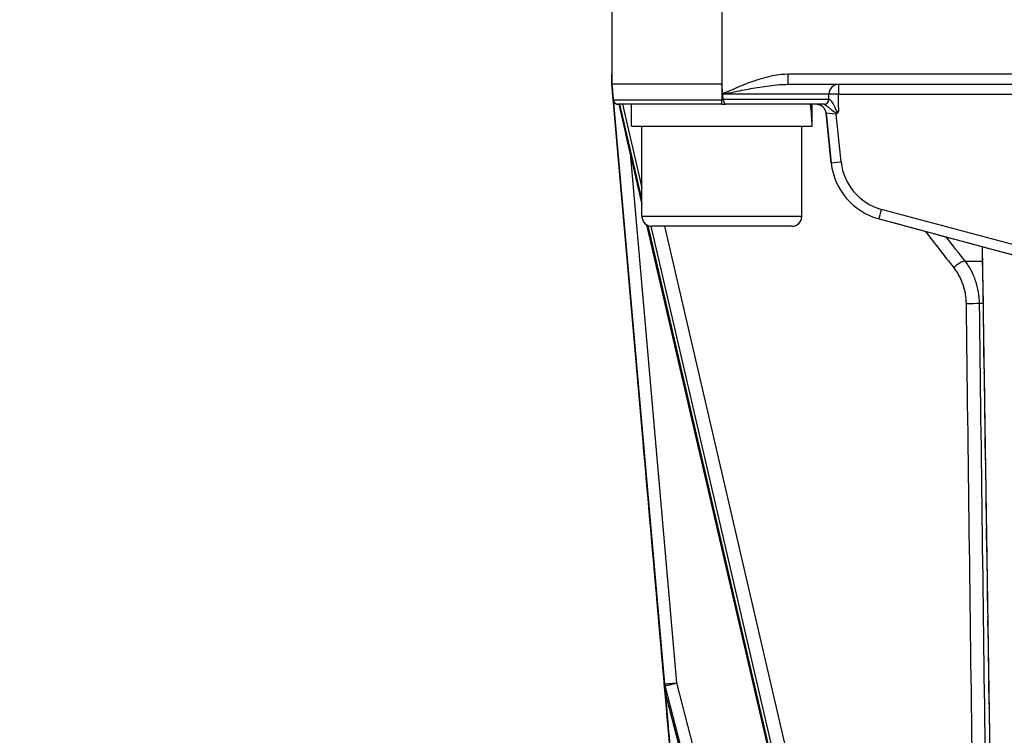
# Model space of a CAD drawing. Units: millimetres. Extents: x 155 to 2090, y 19 to 2724.
# Drawn here: x 545 to 643, y 893 to 965 of the extents above; entities that cross this region are included whole.
import ezdxf

# ---------------------------------------------------------------- set-up
doc = ezdxf.new("R2010")
doc.units = ezdxf.units.MM
doc.header["$LTSCALE"] = 10
doc.linetypes.add('LONG_DASH_DOTTED', pattern=[0.3001, 0.2362, -0.0295, 0.0049, -0.0295])
for name, color, linetype, lineweight in [('Dimensions(Hillmar_metric)', 7, 'Continuous', 13), ('Overlay [based on Phantom Lines(Hillmar_metric)]', 7, 'LONG_DASH_DOTTED', 25), ('Visible Edges(Hillmar_metric)', 7, 'Continuous', 25)]:
    doc.layers.add(name, color=color, linetype=linetype, lineweight=lineweight)
doc.layers.add('Visible Tangent Edges(Hillmar_Metric)', color=7, linetype='Continuous', lineweight=25, true_color=0xc0c0c0)
doc.styles.add('Hillmar_metric_Dimensions', font='arial.ttf')
doc.dimstyles.new('DEFAULT-ISO-Method 1b-Hillmar_metric', dxfattribs={"dimscale": 10, "dimtxt": 2, "dimasz": 2.5, "dimexe": 1, "dimexo": 1, "dimgap": 0.25, "dimtad": 1, "dimtih": 1, "dimtoh": 1, "dimrnd": 1e-08, "dimdsep": 46, "dimtxsty": 'Hillmar_metric_Dimensions', "dimcen": 0.09, "dimdle": 8, "dimclrd": 7, "dimclre": 7, "dimclrt": 7, "dimazin": 2, "dimtfac": 0.75, "dimtmove": 0, "dimatfit": 3, "dimfxl": 1, "dimtolj": 1, "dimlwd": 9, "dimlwe": 9, "dimarcsym": 0})

# ---------------------------------------------------------------- blocks, each defined once
blk = doc.blocks.new('*D27')
at = {"layer": 'Defpoints', "color": 0, "linetype": 'Continuous', "transparency": 16777216}
for p in [(497.928, 1414.742), (697.927, 1414.742), (697.943, 769.742)]:
    blk.add_point(p, dxfattribs=at)
at = {"layer": 'Dimensions(Hillmar_metric)', "color": 7, "linetype": 'Continuous', "lineweight": 9, "transparency": 16777216}
for p, q in [((687.927, 1414.742), (487.928, 1414.742)), ((497.928, 1389.742), (497.928, 1104.954)), ((497.928, 794.742), (497.928, 1079.531)), ((687.943, 769.742), (487.928, 769.742))]:
    blk.add_line(p, q, dxfattribs=at)
at = {"layer": 'Dimensions(Hillmar_metric)', "color": 7, "linetype": 'Continuous', "transparency": 16777216}
for points in [[(493.762, 1389.742), (502.095, 1389.742), (497.928, 1414.742)], [(493.762, 794.742), (502.095, 794.742), (497.928, 769.742)]]:
    blk.add_solid(points, dxfattribs=at)
at = {"layer": 'Dimensions(Hillmar_metric)', "color": 7, "linetype": 'Continuous', "lineweight": 13, "transparency": 16777216, "insert": (497.928, 1092.242), "char_height": 20, "attachment_point": 5, "style": 'Hillmar_metric_Dimensions'}
blk.add_mtext('\\A1;645', dxfattribs=at)

msp = doc.modelspace()

# ---------------------------------------------------------------- linework, layer by layer
at = {"layer": 'Overlay [based on Phantom Lines(Hillmar_metric)]'}
for p, q in [((603.9354, 966.7403), (603.9356, 958.2403)), ((603.9364, 958.4164), (603.9363, 959.2403)), ((603.939, 959.2403), (603.9391, 958.4164)), ((603.9356, 958.2403), (603.9357, 958.2403)), ((604.0707, 956.6967), (603.9356, 958.2403)), ((603.9371, 958.2403), (603.9371, 958.2403)), ((603.9377, 958.2403), (603.9377, 958.2403)), ((603.9383, 958.2403), (603.9384, 958.2403)), ((603.9397, 958.2403), (603.9398, 958.2403)), ((614.9401, 958.2405), (603.9398, 958.2403)), ((615.0243, 957.2782), (614.9401, 958.2405)), ((621.5733, 958.2407), (644.2167, 958.2412)), ((609.1848, 898.2742), (604.0322, 957.1531)), ((610.7191, 880.7483), (604.0328, 957.1531)), ((610.7191, 880.7483), (604.0328, 957.1531)), ((604.0329, 957.1531), (610.7191, 880.7483)), ((609.2521, 897.5189), (604.0335, 957.1531)), ((614.9401, 956.2405), (604.573, 956.2403)), ((604.573, 956.2403), (604.573, 956.2403)), ((604.6175, 956.2403), (606.9401, 946.2321)), ((605.8899, 954.0403), (605.8899, 956.2403)), ((614.9401, 956.2405), (615.3195, 956.2405)), ((625.165, 956.2407), (615.3195, 956.2405)), ((623.9899, 954.8032), (623.9899, 956.2407)), ((625.3733, 955.3427), (625.3733, 955.3427)), ((625.3733, 955.3427), (625.8803, 950.3953)), ((625.8797, 950.4014), (625.3733, 955.3427)), ((625.3733, 955.3427), (625.8797, 950.4014)), ((605.8899, 954.0403), (623.9792, 954.0407)), ((606.9401, 945.0404), (606.9399, 954.0404)), ((622.9401, 945.0407), (622.9399, 954.0407)), ((625.8803, 950.3953), (625.8797, 950.4014)), ((625.8832, 950.3681), (625.8839, 950.3619)), ((607.414, 944.19), (632.9463, 834.17)), ((621.9401, 944.0407), (607.9401, 944.0404)), ((630.6645, 944.7796), (644.9158, 940.9622)), ((642.9653, 810.7411), (641.0149, 942.0071)), ((609.2509, 897.5188), (609.1848, 898.2742)), ((609.2802, 897.3554), (625.6415, 834.1453))]:
    msp.add_line(p, q, dxfattribs=at)
for centre, radius, start, end in [((604.5688, 956.7403), 0.5, 185.001239, 189.37215), ((624.3785, 955.2407), 1, 5.85126, 90.001239), ((607.9401, 945.0404), 1, 180.001239, 270.001239), ((621.9401, 945.0407), 1, 270.001239, 0.001239), ((610.2471, 897.606), 1, 185.002256, 186.949025), ((610.2483, 897.606), 1, 185.001206, 194.511964)]:
    msp.add_arc(centre, radius, start, end, dxfattribs=at)
for centre, major_axis, ratio, start_param, end_param in [((604.9391, 959.2403), (-0.9554, -0.2956), 0.9999563, 5.9831261, 6.0174567), ((604.0328, 957.1531), (-0.175, 2), 0.000025, 4.7123869, 5.2800518), ((604.0329, 957.1531), (-0.175, 2), 0.000025, 1.0031294, 1.5707942), ((614.9383, 832.5099), (-11.0027, 125.7303), 0.00001, 6.1285573, 6.1569731), ((614.9425, 832.5099), (-11.0027, 125.7303), 0.00001, 0.1262166, 0.1546323), ((614.9399, 953.2784), (0, -15.6751), 0.5773503, 1.6194469, 1.7609212), ((614.9399, 954.8026), (0, -15.6751), 0.5773503, 1.5221962, 1.6626696), ((632.3466, 951.0578), (-6.5001, -0.0113), 0.9999212, 0.1055318, 1.3073094)]:
    msp.add_ellipse(centre, major_axis=major_axis, ratio=ratio, start_param=start_param, end_param=end_param, dxfattribs=at)
for points, knots in [([(603.9357, 958.2403), (603.9357, 958.2403), (603.936, 958.2367), (603.9371, 958.224), (603.9374, 958.2203), (603.9381, 958.2122), (603.9385, 958.2085), (603.9392, 958.2004), (603.9395, 958.1964), (603.9403, 958.1871), (603.9408, 958.182), (603.942, 958.1684), (603.9427, 958.1599), (603.9449, 958.1344), (603.9466, 958.1158), (603.9525, 958.0479), (603.9576, 957.9898), (603.9714, 957.8323), (603.983, 957.6989), (603.9957, 957.5541)], [0, 0, 0, 0, 0.01180124, 0.01180124, 0.01513757, 0.01513757, 0.01729743, 0.01729743, 0.01921502, 0.01921502, 0.02156132, 0.02156132, 0.02569163, 0.02569163, 0.03542204, 0.03542204, 0.06420653, 0.06420653, 0.12392114, 0.12392114, 0.12392114, 0.12392114]), ([(603.9364, 958.2403), (603.9364, 958.2555), (603.9364, 958.2722), (603.9364, 958.3278), (603.9364, 958.3704), (603.9364, 958.4164)], [0.186209421, 0.186209421, 0.186209421, 0.186209421, 0.197062234, 0.197062234, 0.219666577, 0.219666577, 0.219666577, 0.219666577]), ([(603.9364, 958.2403), (603.9364, 958.2403), (603.9365, 958.2385), (603.9373, 958.2302), (603.9377, 958.225), (603.939, 958.2108), (603.9397, 958.202), (603.9416, 958.181), (603.9427, 958.1677), (603.944, 958.1535)], [0, 0, 0, 0, 0.00368367, 0.00368367, 0.006636345, 0.006636345, 0.009770489, 0.009770489, 0.013673204, 0.013673204, 0.013673204, 0.013673204]), ([(603.9371, 958.2403), (603.9371, 958.2403), (603.9373, 958.2385), (603.9378, 958.2323), (603.938, 958.2304), (603.9382, 958.2282)], [0, 0, 0, 0, 0.0036093834, 0.0036093834, 0.0048966235, 0.0048966235, 0.0048966235, 0.0048966235]), ([(603.9382, 958.2275), (603.938, 958.2298), (603.9378, 958.2318), (603.9375, 958.2358), (603.9373, 958.2375), (603.9371, 958.2398), (603.9371, 958.2403), (603.9371, 958.2403)], [0.292811304, 0.292811304, 0.292811304, 0.292811304, 0.297634944, 0.297634944, 0.304392045, 0.304392045, 0.311634331, 0.311634331, 0.311634331, 0.311634331]), ([(603.9377, 958.2403), (603.9377, 958.2403), (603.9378, 958.239), (603.9382, 958.2347), (603.9385, 958.2319), (603.9388, 958.2285)], [0.5114221364, 0.5114221364, 0.5114221364, 0.5114221364, 0.5140550889, 0.5140550889, 0.5159110988, 0.5159110988, 0.5159110988, 0.5159110988]), ([(603.9387, 958.2285), (603.9384, 958.2319), (603.9382, 958.2347), (603.9378, 958.239), (603.9377, 958.2403), (603.9377, 958.2403)], [1.1384140787, 1.1384140787, 1.1384140787, 1.1384140787, 1.1402700886, 1.1402700886, 1.1428996782, 1.1428996782, 1.1428996782, 1.1428996782]), ([(603.9382, 958.2275), (603.9438, 958.1637), (603.9496, 958.0977), (603.9615, 957.9617), (603.9676, 957.8919), (603.98, 957.7493), (603.9864, 957.6766), (603.9993, 957.5293), (604.0058, 957.4546), (604.019, 957.3044), (604.0256, 957.2287), (604.0322, 957.1531)], [-0.89308607, -0.89308607, -0.89308607, -0.89308607, -0.77966321, -0.77966321, -0.66624036, -0.66624036, -0.5528175, -0.5528175, -0.43939465, -0.43939465, -0.3259718, -0.3259718, -0.3259718, -0.3259718]), ([(603.9394, 958.2282), (603.9392, 958.2299), (603.9391, 958.2314), (603.9388, 958.2354), (603.9386, 958.2372), (603.9384, 958.2397), (603.9383, 958.2403), (603.9383, 958.2403)], [0.3183980294, 0.3183980294, 0.3183980294, 0.3183980294, 0.3203436179, 0.3203436179, 0.3240144425, 0.3240144425, 0.3279532373, 0.3279532373, 0.3279532373, 0.3279532373]), ([(603.9384, 958.2403), (603.9384, 958.2403), (603.9385, 958.2385), (603.9391, 958.2322), (603.9393, 958.23), (603.9395, 958.2275)], [0, 0, 0, 0, 0.0036094677, 0.0036094677, 0.0050207177, 0.0050207177, 0.0050207177, 0.0050207177]), ([(604.0328, 957.1531), (604.0262, 957.2288), (604.0196, 957.3045), (604.0064, 957.4549), (603.9999, 957.5296), (603.987, 957.6771), (603.9806, 957.7499), (603.9681, 957.8926), (603.962, 957.9625), (603.9501, 958.0985), (603.9443, 958.1646), (603.9387, 958.2284)], [-1.57079633, -1.57079633, -1.57079633, -1.57079633, -1.45726331, -1.45726331, -1.34373029, -1.34373029, -1.23019727, -1.23019727, -1.11666425, -1.11666425, -1.00313123, -1.00313123, -1.00313123, -1.00313123]), ([(603.9391, 958.4164), (603.9391, 958.3518), (603.9391, 958.2942), (603.9391, 958.2453), (603.9391, 958.2428), (603.9391, 958.2403)], [0, 0, 0, 0, 0.021991159, 0.021991159, 0.023207475, 0.023207475, 0.023207475, 0.023207475]), ([(603.9391, 958.2403), (603.9422, 958.2044), (603.9447, 958.1756), (603.9466, 958.154), (603.9466, 958.1538), (603.9466, 958.1535)], [0.024041135, 0.024041135, 0.024041135, 0.024041135, 0.039778274, 0.039778274, 0.039954658, 0.039954658, 0.039954658, 0.039954658]), ([(604.0335, 957.1531), (604.0269, 957.2288), (604.0202, 957.3045), (604.0071, 957.4548), (604.0005, 957.5295), (603.9876, 957.677), (603.9813, 957.7497), (603.9688, 957.8924), (603.9627, 957.9622), (603.9508, 958.0982), (603.945, 958.1644), (603.9394, 958.2282)], [-0.3259718, -0.3259718, -0.3259718, -0.3259718, -0.21247208, -0.21247208, -0.09897237, -0.09897237, 0.01452735, 0.01452735, 0.12802707, 0.12802707, 0.24152678, 0.24152678, 0.24152678, 0.24152678]), ([(603.9998, 957.5541), (603.9943, 957.6172), (603.9883, 957.6858), (603.9735, 957.8543), (603.9653, 957.9485), (603.9558, 958.0563), (603.9529, 958.0895), (603.9487, 958.1378), (603.9473, 958.1543), (603.9454, 958.1753), (603.9448, 958.182), (603.9439, 958.1933), (603.9435, 958.1977), (603.9427, 958.206), (603.9424, 958.2095), (603.9418, 958.2168), (603.9415, 958.22), (603.9408, 958.2277), (603.9406, 958.231), (603.9399, 958.2386), (603.9397, 958.2403), (603.9397, 958.2403)], [0, 0, 0, 0, 0.03784026, 0.03784026, 0.09709749, 0.09709749, 0.12071785, 0.12071785, 0.13416119, 0.13416119, 0.13976056, 0.13976056, 0.14357532, 0.14357532, 0.14711872, 0.14711872, 0.15167574, 0.15167574, 0.16014733, 0.16014733, 0.17992954, 0.17992954, 0.17992954, 0.17992954]), ([(603.9957, 957.5541), (603.9974, 957.5344), (603.9993, 957.5132), (604.0033, 957.4668), (604.0062, 957.434), (604.0103, 957.3878), (604.0116, 957.3726), (604.0138, 957.3476), (604.015, 957.3334), (604.0171, 957.3092), (604.0184, 957.2947), (604.0207, 957.2688), (604.0221, 957.2528), (604.0232, 957.2403)], [0.563418819, 0.563418819, 0.563418819, 0.563418819, 0.574256177, 0.574256177, 0.586287061, 0.586287061, 0.590466912, 0.590466912, 0.594060395, 0.594060395, 0.597766651, 0.597766651, 0.602338078, 0.602338078, 0.602338078, 0.602338078]), ([(604.0273, 957.2403), (604.0262, 957.2528), (604.0248, 957.2688), (604.0225, 957.2947), (604.0213, 957.3092), (604.0191, 957.3334), (604.0179, 957.3476), (604.0157, 957.3726), (604.0144, 957.3878), (604.0103, 957.434), (604.0075, 957.4668), (604.0034, 957.5132), (604.0015, 957.5344), (603.9998, 957.5541)], [0.59833828, 0.59833828, 0.59833828, 0.59833828, 0.602909707, 0.602909707, 0.606615963, 0.606615963, 0.610209447, 0.610209447, 0.614389297, 0.614389297, 0.626420182, 0.626420182, 0.63725754, 0.63725754, 0.63725754, 0.63725754]), ([(604.0669, 956.7403), (604.0674, 956.7344), (604.068, 956.728), (604.0692, 956.7143), (604.07, 956.7048), (604.0707, 956.6967)], [0.507245204, 0.507245204, 0.507245204, 0.507245204, 0.5091217348, 0.5091217348, 0.5115520488, 0.5115520488, 0.5115520488, 0.5115520488]), ([(604.0748, 956.6967), (604.0741, 956.7048), (604.0733, 956.7143), (604.0721, 956.728), (604.0715, 956.7344), (604.071, 956.7403)], [0.1725190817, 0.1725190817, 0.1725190817, 0.1725190817, 0.1749493957, 0.1749493957, 0.1768259265, 0.1768259265, 0.1768259265, 0.1768259265]), ([(604.0748, 956.6967), (604.0805, 956.632), (604.0987, 956.5691), (604.1582, 956.4536), (604.1989, 956.4022), (604.2928, 956.322), (604.3436, 956.2921), (604.4532, 956.2513), (604.5112, 956.2407), (604.5708, 956.2403), (604.5719, 956.2403), (604.573, 956.2403)], [-0.074185003, -0.074185003, -0.074185003, -0.074185003, -0.054702858, -0.054702858, -0.035180711, -0.035180711, -0.017596234, -0.017596234, 0, 0, 0.000329827, 0.000329827, 0.000329827, 0.000329827]), ([(615.0243, 957.2782), (615.0246, 957.2747), (615.0249, 957.2712), (615.0255, 957.2645), (615.0258, 957.2612), (615.0261, 957.258)], [0, 0, 0, 0, 0.0010505255, 0.0010505255, 0.0020255884, 0.0020255884, 0.0020255884, 0.0020255884]), ([(615.0751, 956.6969), (615.0792, 956.649), (615.0899, 956.6029), (615.1201, 956.5061), (615.1425, 956.4529), (615.1936, 956.3536), (615.2207, 956.3124), (615.2722, 956.256), (615.2964, 956.241), (615.3189, 956.2405), (615.3192, 956.2405), (615.3195, 956.2405)], [0, 0, 0, 0, 0.014486837, 0.014486837, 0.03262961, 0.03262961, 0.0521769, 0.0521769, 0.071525586, 0.071525586, 0.071818415, 0.071818415, 0.071818415, 0.071818415]), ([(626.5284, 955.3956), (626.4819, 955.3504), (626.4359, 955.3049), (626.3887, 955.2582), (626.3873, 955.2569), (626.386, 955.2556)], [0.198826802, 0.198826802, 0.198826802, 0.198826802, 0.2213606, 0.2213606, 0.222013209, 0.222013209, 0.222013209, 0.222013209]), ([(626.6296, 955.652), (626.629, 955.6497), (626.6284, 955.6475), (626.6058, 955.5621), (626.5897, 955.5059), (626.5668, 955.4504), (626.5596, 955.4361), (626.5446, 955.4132), (626.5371, 955.404), (626.5284, 955.3956)], [-0.000688952, -0.000688952, -0.000688952, -0.000688952, 0, 0, 0.025807718, 0.025807718, 0.036658714, 0.036658714, 0.045264485, 0.045264485, 0.045264485, 0.045264485])]:
    msp.add_open_spline(points, degree=3, knots=knots, dxfattribs=at)
for points in [[(603.9382, 958.2282), (603.9387, 958.2221), (603.9394, 958.2161), (603.9403, 958.21)], [(603.9388, 958.2285), (603.9393, 958.2225), (603.94, 958.2165), (603.9409, 958.2105)], [(603.9395, 958.2275), (603.9401, 958.2208), (603.9409, 958.2141), (603.9419, 958.2075)], [(603.944, 958.1535), (603.9443, 958.152), (603.9447, 958.1505), (603.9451, 958.149)], [(603.9477, 958.149), (603.9474, 958.1505), (603.947, 958.152), (603.9466, 958.1535)], [(604.0707, 956.6967), (604.0718, 956.6842), (604.0734, 956.6718), (604.0754, 956.6594)], [(615.0261, 957.258), (615.0266, 957.2522), (615.0271, 957.2464), (615.0276, 957.2405)], [(615.0713, 956.7405), (615.0567, 956.9082), (615.0421, 957.075), (615.0276, 957.2405)], [(615.0713, 956.7405), (615.0726, 956.7257), (615.0739, 956.7111), (615.0751, 956.6969)], [(625.165, 956.2407), (625.1711, 956.2407), (625.1779, 956.2407), (625.1853, 956.2407)]]:
    msp.add_open_spline(points, degree=3, dxfattribs=at)
at = {"layer": 'Visible Edges(Hillmar_metric)'}
for p, q in [((603.9355, 965.9465), (603.9356, 958.2403)), ((603.9364, 958.4164), (603.9363, 959.2403)), ((603.939, 959.2403), (603.9391, 958.4164)), ((603.9356, 958.2403), (603.9357, 958.2403)), ((604.0707, 956.6967), (603.9356, 958.2403)), ((603.9371, 958.2403), (603.9371, 958.2403)), ((603.9377, 958.2403), (603.9377, 958.2403)), ((603.9383, 958.2403), (603.9384, 958.2403)), ((603.9397, 958.2403), (603.9398, 958.2403)), ((614.9401, 958.2405), (603.9398, 958.2403)), ((615.0243, 957.2782), (614.9401, 958.2405)), ((621.5733, 958.2407), (644.2167, 958.2412)), ((609.1848, 898.2742), (604.0322, 957.1531)), ((610.7191, 880.7483), (604.0328, 957.1531)), ((609.2521, 897.5189), (604.0335, 957.1531)), ((614.9401, 956.2405), (604.573, 956.2403)), ((604.573, 956.2403), (604.573, 956.2403)), ((604.6175, 956.2403), (606.9401, 946.2321)), ((605.8899, 954.0403), (605.8899, 956.2403)), ((614.9401, 956.2405), (615.3195, 956.2405)), ((625.165, 956.2407), (615.3195, 956.2405)), ((623.9899, 954.8032), (623.9899, 956.2407)), ((625.3733, 955.3427), (625.8797, 950.4014)), ((605.8899, 954.0403), (623.9792, 954.0407)), ((606.9401, 945.0404), (606.9399, 954.0404)), ((622.9401, 945.0407), (622.9399, 954.0407)), ((625.8832, 950.3681), (625.8839, 950.3619)), ((607.414, 944.19), (632.9463, 834.17)), ((621.9401, 944.0407), (607.9401, 944.0404)), ((630.6645, 944.7796), (644.9158, 940.9622)), ((642.9653, 810.7411), (641.0149, 942.0071)), ((609.2509, 897.5188), (609.1848, 898.2742)), ((609.2802, 897.3554), (625.6415, 834.1453))]:
    msp.add_line(p, q, dxfattribs=at)
for centre, radius, start, end in [((604.5688, 956.7403), 0.5, 185.001239, 189.37215), ((624.3785, 955.2407), 1, 5.85126, 90.001239), ((607.9401, 945.0404), 1, 180.001239, 270.001239), ((621.9401, 945.0407), 1, 270.001239, 0.001239), ((610.2471, 897.606), 1, 185.002256, 186.949025), ((610.2483, 897.606), 1, 185.001206, 194.511964)]:
    msp.add_arc(centre, radius, start, end, dxfattribs=at)
for centre, major_axis, ratio, start_param, end_param in [((604.9391, 959.2403), (-0.9554, -0.2956), 0.9999563, 5.9831261, 6.0174567), ((614.9383, 832.5099), (-11.0027, 125.7303), 0.00001, 6.1285573, 6.1569731), ((614.9425, 832.5099), (-11.0027, 125.7303), 0.00001, 0.1262166, 0.1546323), ((614.9399, 953.2784), (0, -15.6751), 0.5773503, 1.6194469, 1.7609212), ((614.9399, 954.8026), (0, -15.6751), 0.5773503, 1.5221962, 1.6626696), ((632.3466, 951.0578), (-6.5001, -0.0113), 0.9999212, 0.1055318, 1.3073094)]:
    msp.add_ellipse(centre, major_axis=major_axis, ratio=ratio, start_param=start_param, end_param=end_param, dxfattribs=at)
for points, knots in [([(603.9357, 958.2403), (603.9357, 958.2403), (603.936, 958.2367), (603.9371, 958.224), (603.9374, 958.2203), (603.9381, 958.2122), (603.9385, 958.2085), (603.9392, 958.2004), (603.9395, 958.1964), (603.9403, 958.1871), (603.9408, 958.182), (603.942, 958.1684), (603.9427, 958.1599), (603.9449, 958.1344), (603.9466, 958.1158), (603.9525, 958.0479), (603.9576, 957.9898), (603.9714, 957.8323), (603.983, 957.6989), (603.9957, 957.5541)], [0, 0, 0, 0, 0.01180124, 0.01180124, 0.01513757, 0.01513757, 0.01729743, 0.01729743, 0.01921502, 0.01921502, 0.02156132, 0.02156132, 0.02569163, 0.02569163, 0.03542204, 0.03542204, 0.06420653, 0.06420653, 0.12392114, 0.12392114, 0.12392114, 0.12392114]), ([(603.9364, 958.2403), (603.9364, 958.2403), (603.9365, 958.2385), (603.9373, 958.2302), (603.9377, 958.225), (603.939, 958.2108), (603.9397, 958.202), (603.9416, 958.181), (603.9427, 958.1677), (603.944, 958.1535)], [0, 0, 0, 0, 0.00368367, 0.00368367, 0.006636345, 0.006636345, 0.009770489, 0.009770489, 0.013673204, 0.013673204, 0.013673204, 0.013673204]), ([(603.9371, 958.2403), (603.9371, 958.2403), (603.9373, 958.2385), (603.9378, 958.2323), (603.938, 958.2304), (603.9382, 958.2282)], [0, 0, 0, 0, 0.0036093834, 0.0036093834, 0.0048966235, 0.0048966235, 0.0048966235, 0.0048966235]), ([(603.9382, 958.2275), (603.938, 958.2298), (603.9378, 958.2318), (603.9375, 958.2358), (603.9373, 958.2375), (603.9371, 958.2398), (603.9371, 958.2403), (603.9371, 958.2403)], [0.292811304, 0.292811304, 0.292811304, 0.292811304, 0.297634944, 0.297634944, 0.304392045, 0.304392045, 0.311634331, 0.311634331, 0.311634331, 0.311634331]), ([(603.9377, 958.2403), (603.9377, 958.2403), (603.9378, 958.239), (603.9382, 958.2347), (603.9385, 958.2319), (603.9388, 958.2285)], [0.5114221364, 0.5114221364, 0.5114221364, 0.5114221364, 0.5140550889, 0.5140550889, 0.5159110988, 0.5159110988, 0.5159110988, 0.5159110988]), ([(603.9387, 958.2285), (603.9384, 958.2319), (603.9382, 958.2347), (603.9378, 958.239), (603.9377, 958.2403), (603.9377, 958.2403)], [1.1384140787, 1.1384140787, 1.1384140787, 1.1384140787, 1.1402700886, 1.1402700886, 1.1428996782, 1.1428996782, 1.1428996782, 1.1428996782]), ([(603.9382, 958.2275), (603.9438, 958.1637), (603.9496, 958.0977), (603.9615, 957.9617), (603.9676, 957.8919), (603.98, 957.7493), (603.9864, 957.6766), (603.9993, 957.5293), (604.0058, 957.4546), (604.019, 957.3044), (604.0256, 957.2287), (604.0322, 957.1531)], [-0.89308607, -0.89308607, -0.89308607, -0.89308607, -0.77966321, -0.77966321, -0.66624036, -0.66624036, -0.5528175, -0.5528175, -0.43939465, -0.43939465, -0.3259718, -0.3259718, -0.3259718, -0.3259718]), ([(603.9394, 958.2282), (603.9392, 958.2299), (603.9391, 958.2314), (603.9388, 958.2354), (603.9386, 958.2372), (603.9384, 958.2397), (603.9383, 958.2403), (603.9383, 958.2403)], [0.3183980294, 0.3183980294, 0.3183980294, 0.3183980294, 0.3203436179, 0.3203436179, 0.3240144425, 0.3240144425, 0.3279532373, 0.3279532373, 0.3279532373, 0.3279532373]), ([(603.9384, 958.2403), (603.9384, 958.2403), (603.9385, 958.2385), (603.9391, 958.2322), (603.9393, 958.23), (603.9395, 958.2275)], [0, 0, 0, 0, 0.0036094677, 0.0036094677, 0.0050207177, 0.0050207177, 0.0050207177, 0.0050207177]), ([(604.0328, 957.1531), (604.0262, 957.2288), (604.0196, 957.3045), (604.0064, 957.4549), (603.9999, 957.5296), (603.987, 957.6771), (603.9806, 957.7499), (603.9681, 957.8926), (603.962, 957.9625), (603.9501, 958.0985), (603.9443, 958.1646), (603.9387, 958.2284)], [-1.57079633, -1.57079633, -1.57079633, -1.57079633, -1.45726331, -1.45726331, -1.34373029, -1.34373029, -1.23019727, -1.23019727, -1.11666425, -1.11666425, -1.00313123, -1.00313123, -1.00313123, -1.00313123]), ([(603.9391, 958.4164), (603.9391, 958.3518), (603.9391, 958.2942), (603.9391, 958.2453), (603.9391, 958.2428), (603.9391, 958.2403)], [0, 0, 0, 0, 0.021991159, 0.021991159, 0.023207475, 0.023207475, 0.023207475, 0.023207475]), ([(603.9391, 958.2403), (603.9422, 958.2044), (603.9447, 958.1756), (603.9466, 958.154), (603.9466, 958.1538), (603.9466, 958.1535)], [0.024041135, 0.024041135, 0.024041135, 0.024041135, 0.039778274, 0.039778274, 0.039954658, 0.039954658, 0.039954658, 0.039954658]), ([(604.0335, 957.1531), (604.0269, 957.2288), (604.0202, 957.3045), (604.0071, 957.4548), (604.0005, 957.5295), (603.9876, 957.677), (603.9813, 957.7497), (603.9688, 957.8924), (603.9627, 957.9622), (603.9508, 958.0982), (603.945, 958.1644), (603.9394, 958.2282)], [-0.3259718, -0.3259718, -0.3259718, -0.3259718, -0.21247208, -0.21247208, -0.09897237, -0.09897237, 0.01452735, 0.01452735, 0.12802707, 0.12802707, 0.24152678, 0.24152678, 0.24152678, 0.24152678]), ([(603.9998, 957.5541), (603.9943, 957.6172), (603.9883, 957.6858), (603.9735, 957.8543), (603.9653, 957.9485), (603.9558, 958.0563), (603.9529, 958.0895), (603.9487, 958.1378), (603.9473, 958.1543), (603.9454, 958.1753), (603.9448, 958.182), (603.9439, 958.1933), (603.9435, 958.1977), (603.9427, 958.206), (603.9424, 958.2095), (603.9418, 958.2168), (603.9415, 958.22), (603.9408, 958.2277), (603.9406, 958.231), (603.9399, 958.2386), (603.9397, 958.2403), (603.9397, 958.2403)], [0, 0, 0, 0, 0.03784026, 0.03784026, 0.09709749, 0.09709749, 0.12071785, 0.12071785, 0.13416119, 0.13416119, 0.13976056, 0.13976056, 0.14357532, 0.14357532, 0.14711872, 0.14711872, 0.15167574, 0.15167574, 0.16014733, 0.16014733, 0.17992954, 0.17992954, 0.17992954, 0.17992954]), ([(603.9957, 957.5541), (603.9974, 957.5344), (603.9993, 957.5132), (604.0033, 957.4668), (604.0062, 957.434), (604.0103, 957.3878), (604.0116, 957.3726), (604.0138, 957.3476), (604.015, 957.3334), (604.0171, 957.3092), (604.0184, 957.2947), (604.0207, 957.2688), (604.0221, 957.2528), (604.0232, 957.2403)], [0.563418819, 0.563418819, 0.563418819, 0.563418819, 0.574256177, 0.574256177, 0.586287061, 0.586287061, 0.590466912, 0.590466912, 0.594060395, 0.594060395, 0.597766651, 0.597766651, 0.602338078, 0.602338078, 0.602338078, 0.602338078]), ([(604.0273, 957.2403), (604.0262, 957.2528), (604.0248, 957.2688), (604.0225, 957.2947), (604.0213, 957.3092), (604.0191, 957.3334), (604.0179, 957.3476), (604.0157, 957.3726), (604.0144, 957.3878), (604.0103, 957.434), (604.0075, 957.4668), (604.0034, 957.5132), (604.0015, 957.5344), (603.9998, 957.5541)], [0.59833828, 0.59833828, 0.59833828, 0.59833828, 0.602909707, 0.602909707, 0.606615963, 0.606615963, 0.610209447, 0.610209447, 0.614389297, 0.614389297, 0.626420182, 0.626420182, 0.63725754, 0.63725754, 0.63725754, 0.63725754]), ([(604.0669, 956.7403), (604.0674, 956.7344), (604.068, 956.728), (604.0692, 956.7143), (604.07, 956.7048), (604.0707, 956.6967)], [0.507245204, 0.507245204, 0.507245204, 0.507245204, 0.5091217348, 0.5091217348, 0.5115520488, 0.5115520488, 0.5115520488, 0.5115520488]), ([(604.0748, 956.6967), (604.0741, 956.7048), (604.0733, 956.7143), (604.0721, 956.728), (604.0715, 956.7344), (604.071, 956.7403)], [0.1725190817, 0.1725190817, 0.1725190817, 0.1725190817, 0.1749493957, 0.1749493957, 0.1768259265, 0.1768259265, 0.1768259265, 0.1768259265]), ([(604.0748, 956.6967), (604.0805, 956.632), (604.0987, 956.5691), (604.1582, 956.4536), (604.1989, 956.4022), (604.2928, 956.322), (604.3436, 956.2921), (604.4532, 956.2513), (604.5112, 956.2407), (604.5708, 956.2403), (604.5719, 956.2403), (604.573, 956.2403)], [-0.074185003, -0.074185003, -0.074185003, -0.074185003, -0.054702858, -0.054702858, -0.035180711, -0.035180711, -0.017596234, -0.017596234, 0, 0, 0.000329827, 0.000329827, 0.000329827, 0.000329827]), ([(615.0243, 957.2782), (615.0246, 957.2747), (615.0249, 957.2712), (615.0255, 957.2645), (615.0258, 957.2612), (615.0261, 957.258)], [0, 0, 0, 0, 0.0010505255, 0.0010505255, 0.0020255884, 0.0020255884, 0.0020255884, 0.0020255884]), ([(615.0751, 956.6969), (615.0792, 956.649), (615.0899, 956.6029), (615.1201, 956.5061), (615.1425, 956.4529), (615.1936, 956.3536), (615.2207, 956.3124), (615.2722, 956.256), (615.2964, 956.241), (615.3189, 956.2405), (615.3192, 956.2405), (615.3195, 956.2405)], [0, 0, 0, 0, 0.014486837, 0.014486837, 0.03262961, 0.03262961, 0.0521769, 0.0521769, 0.071525586, 0.071525586, 0.071818415, 0.071818415, 0.071818415, 0.071818415]), ([(626.5284, 955.3956), (626.4819, 955.3504), (626.4359, 955.3049), (626.3887, 955.2582), (626.3873, 955.2569), (626.386, 955.2556)], [0.198826802, 0.198826802, 0.198826802, 0.198826802, 0.2213606, 0.2213606, 0.222013209, 0.222013209, 0.222013209, 0.222013209]), ([(626.6296, 955.652), (626.629, 955.6497), (626.6284, 955.6475), (626.6058, 955.5621), (626.5897, 955.5059), (626.5668, 955.4504), (626.5596, 955.4361), (626.5446, 955.4132), (626.5371, 955.404), (626.5284, 955.3956)], [-0.000688952, -0.000688952, -0.000688952, -0.000688952, 0, 0, 0.025807718, 0.025807718, 0.036658714, 0.036658714, 0.045264485, 0.045264485, 0.045264485, 0.045264485])]:
    msp.add_open_spline(points, degree=3, knots=knots, dxfattribs=at)
for points in [[(603.9382, 958.2282), (603.9387, 958.2221), (603.9394, 958.2161), (603.9403, 958.21)], [(603.9388, 958.2285), (603.9393, 958.2225), (603.94, 958.2165), (603.9409, 958.2105)], [(603.9395, 958.2275), (603.9401, 958.2208), (603.9409, 958.2141), (603.9419, 958.2075)], [(603.944, 958.1535), (603.9443, 958.152), (603.9447, 958.1505), (603.9451, 958.149)], [(603.9477, 958.149), (603.9474, 958.1505), (603.947, 958.152), (603.9466, 958.1535)], [(604.0707, 956.6967), (604.0718, 956.6842), (604.0734, 956.6718), (604.0754, 956.6594)], [(615.0261, 957.258), (615.0266, 957.2522), (615.0271, 957.2464), (615.0276, 957.2405)], [(615.0713, 956.7405), (615.0567, 956.9082), (615.0421, 957.075), (615.0276, 957.2405)], [(615.0713, 956.7405), (615.0726, 956.7257), (615.0739, 956.7111), (615.0751, 956.6969)], [(625.165, 956.2407), (625.1711, 956.2407), (625.1779, 956.2407), (625.1853, 956.2407)]]:
    msp.add_open_spline(points, degree=3, dxfattribs=at)
at = {"layer": 'Visible Tangent Edges(Hillmar_Metric)'}
for p, q in [((603.9354, 966.7403), (603.9356, 958.2403)), ((603.9396, 966.7403), (603.9398, 958.2403)), ((614.9399, 966.7405), (614.9401, 958.2405)), ((603.9363, 959.2403), (603.9358, 959.2403)), ((603.937, 959.2403), (603.9364, 959.2403)), ((603.9376, 959.2403), (603.9371, 959.2403)), ((603.9383, 959.2403), (603.9377, 959.2403)), ((603.939, 959.2403), (603.9384, 959.2403)), ((603.9396, 959.2403), (603.939, 959.2403)), ((644.2167, 959.2412), (621.5733, 959.2407)), ((603.9356, 958.2403), (604.0707, 956.6967)), ((603.9398, 958.2403), (604.0749, 956.6967)), ((614.9401, 958.2405), (614.9401, 956.6969)), ((604.0246, 957.2403), (604.0232, 957.2403)), ((609.1848, 898.2742), (604.0322, 957.1531)), ((604.0322, 957.1531), (609.2509, 897.5189)), ((610.7191, 880.7483), (604.0328, 957.1531)), ((604.0329, 957.1531), (610.7191, 880.7483)), ((609.2521, 897.5189), (604.0335, 957.1531)), ((604.0335, 957.1531), (609.186, 898.2742)), ((604.0669, 956.7403), (604.0683, 956.7403)), ((604.0707, 956.6967), (604.0707, 956.6967)), ((604.0749, 956.6967), (604.0748, 956.6967)), ((604.0749, 956.6967), (614.9401, 956.6969)), ((615.0751, 956.6969), (614.9401, 956.6969)), ((625.6503, 957.2408), (615.0276, 957.2405)), ((615.0713, 956.7405), (625.6519, 956.7408)), ((626.624, 957.2556), (644.3441, 957.256)), ((606.9401, 946.7923), (604.7475, 956.2403)), ((604.9975, 956.2403), (606.94, 947.8698)), ((625.3733, 955.3427), (625.3733, 955.3427)), ((625.3733, 955.3427), (625.8803, 950.3953)), ((625.8797, 950.4014), (625.3733, 955.3427)), ((626.8752, 950.4824), (626.386, 955.2556)), ((606.9399, 953.8883), (606.9046, 954.0404)), ((610.441, 898.3614), (605.8352, 950.9928)), ((625.8803, 950.3953), (625.8797, 950.4014)), ((606.9401, 945.0404), (622.9401, 945.0407)), ((644.9157, 941.9826), (630.9233, 945.7307)), ((633.084, 834.1372), (607.5614, 944.1148)), ((607.8272, 944.0468), (633.334, 834.1372)), ((634.6705, 834.396), (609.2253, 944.0404)), ((639.2794, 940.5548), (641.0365, 940.5548)), ((641.0997, 936.2998), (640.7224, 936.2998)), ((609.2509, 897.5189), (609.1848, 898.2742)), ((609.186, 898.2742), (609.2521, 897.5189)), ((609.3153, 897.3472), (609.2492, 898.1025)), ((609.2492, 898.1025), (625.806, 834.137)), ((626.9979, 834.3959), (610.441, 898.3614)), ((625.6766, 834.137), (609.3153, 897.3472))]:
    msp.add_line(p, q, dxfattribs=at)
for centre, radius, start, end in [((604.9358, 959.2403), 1, 180.001239, 181.938842), ((604.9364, 959.2403), 1, 182.004867, 182.159085), ((604.9371, 959.2403), 1, 180.001239, 181.85298), ((604.9377, 959.2403), 1, 180.001239, 181.853547), ((604.9384, 959.2403), 1, 180.001239, 182.006713), ((604.5688, 956.7403), 0.5, 185.001239, 189.372144), ((604.573, 956.7403), 0.5, 185.001239, 270.001239), ((624.3785, 955.2407), 1, 5.851239, 90.001239), ((624.3785, 955.2407), 1, 5.851239, 90.001239)]:
    msp.add_arc(centre, radius, start, end, dxfattribs=at)
for centre, major_axis, ratio, start_param, end_param in [((603.9377, 957.2403), (0, 2), 0.0000252, 5.2359878, 6.2831855), ((603.9378, 957.2403), (0, 2), 0.0000252, 6.2831608, 7.3303676), ((621.5733, 959.2407), (0, -1), 0.0000252, 0.0000067, 1.5707963), ((604.0323, 957.1531), (0.175, -2), 0.0000259, 4.1448883, 4.7123867), ((604.0322, 957.1531), (-0.175, 2), 0.0000259, 4.7123867, 5.2795006), ((604.0328, 957.1531), (-0.175, 2), 0.000025, 4.7123869, 5.2800518), ((604.0329, 957.1531), (-0.175, 2), 0.000025, 1.0031294, 1.5707942), ((604.0334, 957.1531), (-0.175, 2), 0.0000259, 4.7123867, 5.2798852), ((604.0335, 957.1531), (0.175, -2), 0.0000259, 4.1452728, 4.7123867), ((626.624, 957.2408), (0, 1), 0.9736811, 0, 1.5707963), ((626.624, 957.2408), (0, 1), 0.0000252, 0, 1.555961), ((605.0284, 957.2403), (-0.9962, -0.0872), 0.0233447, 6.2481715, 6.2831602), ((605.0291, 957.2403), (-0.9962, -0.0872), 0.00001, 0.0000367, 0.0350253), ((605.0297, 957.2403), (-0.9962, -0.0872), 0.0233491, 0.0000251, 0.0532533), ((614.9401, 956.7405), (0, -0.5), 0.0000252, 0, 1.4835299), ((625.165, 956.7407), (0, -0.5), 0.9738255, 0, 1.5707963), ((625.1853, 956.7407), (0, -0.5), 0.9602877, 0, 1.5699822), ((626.624, 957.2408), (-1, -0.0035), 0.0148348, 4.7123627, 6.0532239), ((614.9438, 772.878), (-0.0172, 808.8223), 0.0136, 4.9417151, 4.9423499), ((614.9438, 772.8928), (-0.0172, 808.8223), 0.0148364, 4.9403141, 4.9423499), ((626.389, 955.2408), (-1.0157, 0.1019), 0.0141652, 4.7167792, 6.2860635), ((632.3458, 951.0641), (0.3849, -6.489), 0.9999308, 4.7552763, 4.7604346), ((626.8751, 950.4972), (-0.9948, -0.1019), 0.0147601, 0.0000251, 1.5693094), ((632.3465, 951.0579), (6.493, 0.3011), 0.9999471, 3.1973681, 3.2025263), ((632.3465, 951.043), (-5.4946, -0.2429), 0.9999396, 0.0579402, 1.2648779), ((630.9233, 945.7455), (-0.2587, -0.9659), 0.0038635, 0, 1.5564729), ((638.6484, 939.8853), (0.7882, 0.6155), 0.3348372, 0.4290439, 1.9758915), ((639.8734, 936.2849), (0.9999, 0.0129), 0.0074217, 0.5564808, 2.0943726), ((610.1822, 898.3613), (-0.9962, -0.0872), 0.0233491, 0.0000251, 1.8316014), ((610.1822, 898.3613), (-0.9962, -0.0872), 0.5767857, 0.0000308, 0.3110574), ((610.1822, 898.3613), (-0.9681, -0.2506), 0.0669936, 0.253286, 1.8240824), ((610.2471, 897.606), (-0.9962, -0.0872), 0.0233447, 6.24919, 6.2831602), ((610.2471, 897.606), (-0.9962, -0.0871), 0.5767821, 6.2831826, 6.2832133), ((610.2483, 897.606), (-0.9962, -0.0872), 0.5767857, 0.0000308, 0.3110574), ((610.2483, 897.6062), (-0.9962, -0.0873), 0.0233491, 6.283182, 6.2832071), ((610.2483, 897.606), (-0.9681, -0.2506), 0.0669936, 0, 0.253286)]:
    msp.add_ellipse(centre, major_axis=major_axis, ratio=ratio, start_param=start_param, end_param=end_param, dxfattribs=at)
for points, knots in [([(603.9358, 959.2403), (603.9358, 959.2403), (603.9357, 959.1909), (603.9357, 958.9782), (603.9357, 958.7659), (603.9357, 958.4288), (603.9357, 958.3364), (603.9357, 958.2403)], [0.52062118, 0.52062118, 0.52062118, 0.52062118, 0.66084694, 0.66084694, 0.88520816, 0.88520816, 0.96393813, 0.96393813, 0.96393813, 0.96393813]), ([(603.9364, 959.2403), (603.9364, 959.2403), (603.9364, 959.2003), (603.9364, 958.992), (603.9364, 958.7584), (603.9364, 958.371), (603.9364, 958.3073), (603.9364, 958.2403)], [-0.44394691, -0.44394691, -0.44394691, -0.44394691, -0.36394691, -0.36394691, -0.23594691, -0.23594691, -0.21195681, -0.21195681, -0.21195681, -0.21195681]), ([(603.9371, 958.2403), (603.9371, 958.3029), (603.9371, 958.3639), (603.9371, 958.6469), (603.937, 958.8338), (603.937, 959.08), (603.937, 959.1567), (603.937, 959.2268), (603.937, 959.2403), (603.937, 959.2403)], [0.20894739, 0.20894739, 0.20894739, 0.20894739, 0.23068952, 0.23068952, 0.31455353, 0.31455353, 0.38080681, 0.38080681, 0.42221511, 0.42221511, 0.42221511, 0.42221511]), ([(603.9371, 959.2403), (603.9371, 959.2403), (603.9371, 959.208), (603.9371, 959.042), (603.9371, 958.8588), (603.9371, 958.5002), (603.9371, 958.3751), (603.9371, 958.2403)], [-0.42300571, -0.42300571, -0.42300571, -0.42300571, -0.3586979, -0.3586979, -0.25580541, -0.25580541, -0.20902061, -0.20902061, -0.20902061, -0.20902061]), ([(603.9383, 958.2403), (603.9383, 958.3022), (603.9383, 958.3624), (603.9383, 958.6457), (603.9383, 958.8333), (603.9383, 959.08), (603.9383, 959.1567), (603.9383, 959.2268), (603.9383, 959.2403), (603.9383, 959.2403)], [0.20894737, 0.20894737, 0.20894737, 0.20894737, 0.23043264, 0.23043264, 0.31455317, 0.31455317, 0.38080665, 0.38080665, 0.42221507, 0.42221507, 0.42221507, 0.42221507]), ([(603.9384, 959.2403), (603.9384, 959.2403), (603.9384, 959.208), (603.9384, 959.042), (603.9384, 958.8588), (603.9384, 958.5002), (603.9384, 958.3751), (603.9384, 958.2403)], [-0.42300571, -0.42300571, -0.42300571, -0.42300571, -0.3586979, -0.3586979, -0.25580541, -0.25580541, -0.20902061, -0.20902061, -0.20902061, -0.20902061]), ([(603.939, 958.416), (603.939, 958.6119), (603.939, 958.7764), (603.939, 959.0423), (603.939, 959.1373), (603.939, 959.2238), (603.939, 959.2403), (603.939, 959.2403)], [0.23424449, 0.23424449, 0.23424449, 0.23424449, 0.31052303, 0.31052303, 0.39240579, 0.39240579, 0.44358252, 0.44358252, 0.44358252, 0.44358252]), ([(603.9397, 958.2403), (603.9397, 958.3364), (603.9397, 958.4288), (603.9397, 958.7659), (603.9397, 958.9782), (603.9396, 959.1909), (603.9396, 959.2403), (603.9396, 959.2403)], [0.25189162, 0.25189162, 0.25189162, 0.25189162, 0.33062159, 0.33062159, 0.5549828, 0.5549828, 0.69520856, 0.69520856, 0.69520856, 0.69520856]), ([(621.5733, 959.2407), (621.1379, 959.2407), (620.7022, 959.1977), (619.58, 959.0107), (618.9047, 958.8226), (617.6831, 958.4083), (617.1301, 958.1904), (616.2364, 957.8148), (615.8925, 957.6644), (615.4483, 957.4674), (615.3466, 957.4221), (615.1714, 957.3439), (615.0978, 957.3111), (615.0243, 957.2782)], [0, 0, 0, 0, 0.13063049, 0.13063049, 0.33963927, 0.33963927, 0.51759061, 0.51759061, 0.62997969, 0.62997969, 0.6633767, 0.6633767, 0.68754477, 0.68754477, 0.68754477, 0.68754477]), ([(615.0261, 957.258), (615.1092, 957.2749), (615.1923, 957.2918), (615.3871, 957.3313), (615.4988, 957.354), (615.986, 957.4525), (616.3611, 957.5277), (617.3233, 957.7155), (617.9058, 957.8244), (619.144, 958.0316), (619.7977, 958.1257), (620.8214, 958.2192), (621.2044, 958.2407), (621.5733, 958.2407)], [-0.68820729, -0.68820729, -0.68820729, -0.68820729, -0.6633767, -0.6633767, -0.62997969, -0.62997969, -0.51759061, -0.51759061, -0.33963927, -0.33963927, -0.13063049, -0.13063049, 0, 0, 0, 0]), ([(626.6296, 955.652), (626.6205, 955.6314), (626.6114, 955.6109), (626.5925, 955.5702), (626.5828, 955.55), (626.5658, 955.5186), (626.559, 955.5069), (626.5515, 955.4963), (626.5346, 955.4723), (626.5091, 955.4573), (626.4655, 955.4938), (626.4494, 955.5285), (626.3587, 955.7165), (626.2962, 955.8876), (626.1776, 956.1362), (626.1297, 956.2268), (626.0798, 956.3097), (626.0357, 956.3829), (625.9904, 956.4494), (625.8877, 956.582), (625.8297, 956.6421), (625.7324, 956.7203), (625.6919, 956.7396), (625.6655, 956.7403)], [-0.01953726, -0.01953726, -0.01953726, -0.01953726, -0.01212944, -0.01212944, -0.00466517, -0.00466517, 0, 0, 0, 0.01047905, 0.01047905, 0.02264795, 0.02264795, 0.08084071, 0.08084071, 0.11721119, 0.11721119, 0.11721119, 0.1493058, 0.1493058, 0.19182989, 0.19182989, 0.23442237, 0.23442237, 0.23442237, 0.23442237]), ([(625.1853, 956.2407), (625.1985, 956.2407), (625.2284, 956.2284), (625.314, 956.1771), (625.3708, 956.1374), (625.4842, 956.0496), (625.5382, 956.0055), (625.5969, 955.9569), (625.6634, 955.9018), (625.7352, 955.8416), (625.9443, 955.6763), (626.0845, 955.5624), (626.3348, 955.4372), (626.3804, 955.4142), (626.4721, 955.3964), (626.5019, 955.3939), (626.5284, 955.3956)], [-0.23442237, -0.23442237, -0.23442237, -0.23442237, -0.19182989, -0.19182989, -0.1493058, -0.1493058, -0.11721119, -0.11721119, -0.11721119, -0.08084071, -0.08084071, -0.02264795, -0.02264795, -0.01047905, -0.01047905, -0.00610188, -0.00610188, -0.00610188, -0.00610188]), ([(640.7224, 936.2998), (640.7125, 937.0742), (640.579, 937.8585), (640.0901, 939.3), (639.7271, 939.9797), (639.2794, 940.5548)], [0, 0, 0, 0, 0.19659291, 0.19659291, 0.39316022, 0.39316022, 0.39316022, 0.39316022]), ([(638.1484, 939.8853), (638.5284, 939.3987), (638.8366, 938.8236), (639.2517, 937.6038), (639.365, 936.9402), (639.3734, 936.2849)], [-0.39316022, -0.39316022, -0.39316022, -0.39316022, -0.19659291, -0.19659291, 0, 0, 0, 0]), ([(639.3734, 936.2849), (639.5707, 920.9644), (639.768, 905.644), (640.1626, 875.003), (640.3598, 859.6825), (640.5571, 844.362)], [0, 0, 0, 0, 4.5966525, 4.5966525, 9.193305, 9.193305, 9.193305, 9.193305]), ([(641.9058, 844.3769), (641.7086, 859.6974), (641.5113, 875.0179), (641.1169, 905.6588), (640.9197, 920.9793), (640.7224, 936.2998)], [-9.193305, -9.193305, -9.193305, -9.193305, -4.5966525, -4.5966525, 0, 0, 0, 0])]:
    msp.add_open_spline(points, degree=3, knots=knots, dxfattribs=at)
for points in [[(603.9391, 958.4164), (603.9393, 958.4161), (603.9395, 958.4158), (603.9397, 958.4155)], [(603.9957, 957.5541), (603.9961, 957.5551), (603.9965, 957.5561), (603.9969, 957.5571)], [(625.6655, 956.7403), (625.6605, 956.7405), (625.656, 956.7406), (625.6519, 956.7408)], [(635.2952, 943.5392), (636.2463, 942.3212), (637.1973, 941.1032), (638.1484, 939.8853)], [(639.2794, 940.5548), (638.6486, 941.3628), (638.0178, 942.1708), (637.3869, 942.9789)]]:
    msp.add_open_spline(points, degree=3, dxfattribs=at)

# ---------------------------------------------------------------- dimensions: what is measured, and where the dimension line sits
at = {"layer": 'Dimensions(Hillmar_metric)', "color": 7, "linetype": 'Continuous', "lineweight": 13}
dim = msp.add_linear_dim(base=(497.9283, 1414.7423), p1=(697.9429, 769.7423), p2=(697.9274, 1414.7423), angle=90, dimstyle='DEFAULT-ISO-Method 1b-Hillmar_metric', override={"dimgap": 0.25, "dimdec": 2, "dimtol": 0, "dimlim": 0, "dimtp": 0, "dimtm": 0, "dimtdec": 2, "dimtofl": 0, "dimatfit": 1}, dxfattribs=at)
dim.commit()
dim.dimension.update_dxf_attribs({"geometry": '*D27', "text_midpoint": (497.9283, 1092.2423), "dimtype": 160})

doc.saveas('drawing.dxf')
